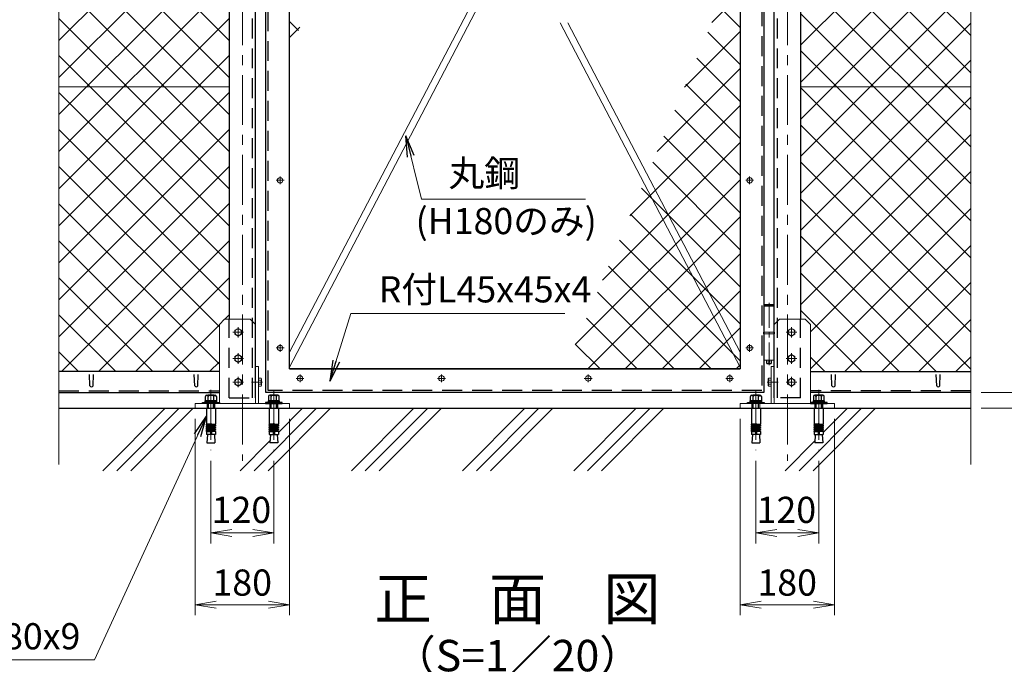
# Model space of a CAD drawing. Units: millimetres. Extents: x 0 to 8400, y 0 to 5940.
# Drawn here: x 1687 to 3566, y 2438 to 3668 of the extents above; entities that cross this region are included whole.
import ezdxf
from ezdxf.enums import TextEntityAlignment as Align

# ---------------------------------------------------------------- set-up
doc = ezdxf.new("R2010")
doc.units = ezdxf.units.MM
doc.header["$LTSCALE"] = 3
doc.header["$MEASUREMENT"] = 0
doc.header["$PDMODE"] = 35
doc.linetypes.add('CENTER', pattern=[50.8, 31.75, -6.35, 6.35, -6.35])
doc.linetypes.add('DASHED', pattern=[19.05, 12.7, -6.35])
for name, color, linetype in [('D-BGD', 7, 'Continuous'), ('D-STR1', 1, 'Continuous'), ('D-TTL-TXT', 7, 'Continuous')]:
    doc.layers.add(name, color=color, linetype=linetype)
for name, color, linetype, lineweight in [('D-BMK', 2, 'CENTER', 13), ('D-DCR-HCH', 7, 'Continuous', 13), ('D-STR-DIM', 7, 'Continuous', 13), ('D-STR-TXT', 7, 'Continuous', 13), ('D-STR2', 7, 'Continuous', 13), ('D-STR3', 3, 'Continuous', 13)]:
    doc.layers.add(name, color=color, linetype=linetype, lineweight=lineweight)
doc.styles.add('ゴシック', font='txt')
doc.dimstyles.new('STYLE', dxfattribs={"dimscale": 20, "dimtxt": 2.5, "dimasz": 2, "dimexe": 1, "dimexo": 1, "dimgap": 0.8, "dimtad": 1, "dimdsep": 46, "dimtxsty": 'ゴシック', "dimblk": 'OPEN', "dimcen": 1e-08, "dimclrd": 256, "dimclre": 256, "dimclrt": 256, "dimadec": 0, "dimazin": 2, "dimtfac": 1, "dimtmove": 2, "dimatfit": 3, "dimldrblk": 'OPEN', "dimfxl": 0, "dimtolj": 1, "dimtzin": 0, "dimlwd": -1, "dimlwe": -1, "dimarcsym": 0})
pattern_1 = [(45, (-12243.064, 14574.01), (-35.35534, 35.35534), []), (135, (-12243.064, 14574.01), (-35.35534, -35.35534), [])]

# ---------------------------------------------------------------- blocks, each defined once
blk = doc.blocks.new('_Open')
at = {"color": 0, "linetype": 'ByBlock', "lineweight": -2}
for p, q in [((-1, 0.167), (0, 0)), ((-1, -0.167), (0, 0)), ((0, 0), (-1, 0))]:
    blk.add_line(p, q, dxfattribs=at)
blk = doc.blocks.new('*D3')
at = {"layer": 'D-STR-DIM'}
for p, q in [((3803, 2996.4), (3803, 3036.4)), ((3522, 2956.4), (3823, 2956.4)), ((3803, 2956.4), (3803, 2926.4)), ((3522, 2926.4), (3823, 2926.4)), ((3803, 2886.4), (3803, 2846.4))]:
    blk.add_line(p, q, dxfattribs=at)
at = {"layer": 'Defpoints', "color": 0}
for p in [(3502, 2956.4), (3502, 2926.4), (3803, 2926.4)]:
    blk.add_point(p, dxfattribs=at)
at = {"layer": 'D-STR-DIM', "xscale": 40, "yscale": 40, "zscale": 40}
for p, rotation in [((3803, 2956.4), 270), ((3803, 2926.4), 90)]:
    blk.add_blockref('_Open', p, dxfattribs=dict(at, rotation=rotation))
at = {"layer": 'D-STR-DIM', "insert": (3764.4, 2873.1), "char_height": 50, "attachment_point": 5, "rotation": 90, "style": 'ゴシック'}
blk.add_mtext('\\A1;30', dxfattribs=at)
blk = doc.blocks.new('*D20')
at = {"layer": 'D-STR-DIM'}
for p, q in [((3522, 4726.4), (3823, 4726.4)), ((3803, 4686.4), (3803, 2996.4)), ((3522, 2956.4), (3823, 2956.4))]:
    blk.add_line(p, q, dxfattribs=at)
at = {"layer": 'Defpoints', "color": 0}
for p in [(3502, 4726.4), (3502, 2956.4), (3803, 2956.4)]:
    blk.add_point(p, dxfattribs=at)
at = {"layer": 'D-STR-DIM', "xscale": 40, "yscale": 40, "zscale": 40}
for p, rotation in [((3803, 4726.4), 90), ((3803, 2956.4), 270)]:
    blk.add_blockref('_Open', p, dxfattribs=dict(at, rotation=rotation))
at = {"layer": 'D-STR-DIM', "insert": (3762, 3841.4), "char_height": 50, "attachment_point": 5, "rotation": 90, "style": 'ゴシック'}
blk.add_mtext('\\A1;870～1770', dxfattribs=at)
blk = doc.blocks.new('*D21')
at = {"layer": 'D-STR-DIM'}
for p, q in [((3522, 4726.4), (3943, 4726.4)), ((3923, 4686.4), (3923, 2966.4)), ((3522, 2926.4), (3943, 2926.4))]:
    blk.add_line(p, q, dxfattribs=at)
at = {"layer": 'Defpoints', "color": 0}
for p in [(3502, 4726.4), (3502, 2926.4), (3923, 2926.4)]:
    blk.add_point(p, dxfattribs=at)
at = {"layer": 'D-STR-DIM', "xscale": 40, "yscale": 40, "zscale": 40}
for p, rotation in [((3923, 4726.4), 90), ((3923, 2926.4), 270)]:
    blk.add_blockref('_Open', p, dxfattribs=dict(at, rotation=rotation))
at = {"layer": 'D-STR-DIM', "insert": (3882, 3826.4), "char_height": 50, "attachment_point": 5, "rotation": 90, "style": 'ゴシック'}
blk.add_mtext('\\A1;900～1800', dxfattribs=at)
blk = doc.blocks.new('*D22')
at = {"layer": 'D-STR-DIM'}
for p, q in [((3197, 4741.4), (4063, 4741.4)), ((4043, 2966.4), (4043, 4701.4)), ((3522, 2926.4), (4063, 2926.4))]:
    blk.add_line(p, q, dxfattribs=at)
at = {"layer": 'Defpoints', "color": 0}
for p in [(3177, 4741.4), (4043, 4741.4), (3502, 2926.4)]:
    blk.add_point(p, dxfattribs=at)
at = {"layer": 'D-STR-DIM', "xscale": 40, "yscale": 40, "zscale": 40}
for p, rotation in [((4043, 4741.4), 90), ((4043, 2926.4), 270)]:
    blk.add_blockref('_Open', p, dxfattribs=dict(at, rotation=rotation))
at = {"layer": 'D-STR-DIM', "insert": (4002, 3833.9), "char_height": 50, "attachment_point": 5, "rotation": 90, "style": 'ゴシック'}
blk.add_mtext('\\A1;915～1815', dxfattribs=at)
blk = doc.blocks.new('*D28')
at = {"layer": 'D-STR-DIM'}
for p, q in [((3062, 2906.4), (3062, 2531.4)), ((3242, 2906.4), (3242, 2531.4)), ((3102, 2551.4), (3202, 2551.4))]:
    blk.add_line(p, q, dxfattribs=at)
at = {"layer": 'Defpoints', "color": 0}
for p in [(3062, 2926.4), (3242, 2926.4), (3242, 2551.4)]:
    blk.add_point(p, dxfattribs=at)
at = {"layer": 'D-STR-DIM', "xscale": 40, "yscale": 40, "zscale": 40, "rotation": 180}
blk.add_blockref('_Open', (3062, 2551.4), dxfattribs=at)
at = {"layer": 'D-STR-DIM', "xscale": 40, "yscale": 40, "zscale": 40}
blk.add_blockref('_Open', (3242, 2551.4), dxfattribs=at)
at = {"layer": 'D-STR-DIM', "insert": (3151.7, 2593.8), "char_height": 50, "attachment_point": 5, "style": 'ゴシック'}
blk.add_mtext('\\A1;180', dxfattribs=at)
blk = doc.blocks.new('*D29')
at = {"layer": 'D-STR-DIM'}
for p, q in [((3092, 2826.3), (3092, 2668.5)), ((3212, 2826.3), (3212, 2668.5)), ((3132, 2688.5), (3172, 2688.5))]:
    blk.add_line(p, q, dxfattribs=at)
at = {"layer": 'Defpoints', "color": 0}
for p in [(3092, 2846.3), (3212, 2846.3), (3212, 2688.5)]:
    blk.add_point(p, dxfattribs=at)
at = {"layer": 'D-STR-DIM', "xscale": 40, "yscale": 40, "zscale": 40, "rotation": 180}
blk.add_blockref('_Open', (3092, 2688.5), dxfattribs=at)
at = {"layer": 'D-STR-DIM', "xscale": 40, "yscale": 40, "zscale": 40}
blk.add_blockref('_Open', (3212, 2688.5), dxfattribs=at)
at = {"layer": 'D-STR-DIM', "insert": (3150.1, 2732.5), "char_height": 50, "attachment_point": 5, "style": 'ゴシック'}
blk.add_mtext('\\A1;120', dxfattribs=at)
blk = doc.blocks.new('*D30')
at = {"layer": 'D-STR-DIM'}
for p, q in [((2022, 2906.4), (2022, 2531.4)), ((2202, 2906.4), (2202, 2531.4)), ((2062, 2551.4), (2162, 2551.4))]:
    blk.add_line(p, q, dxfattribs=at)
at = {"layer": 'Defpoints', "color": 0}
for p in [(2022, 2926.4), (2202, 2926.4), (2202, 2551.4)]:
    blk.add_point(p, dxfattribs=at)
at = {"layer": 'D-STR-DIM', "xscale": 40, "yscale": 40, "zscale": 40, "rotation": 180}
blk.add_blockref('_Open', (2022, 2551.4), dxfattribs=at)
at = {"layer": 'D-STR-DIM', "xscale": 40, "yscale": 40, "zscale": 40}
blk.add_blockref('_Open', (2202, 2551.4), dxfattribs=at)
at = {"layer": 'D-STR-DIM', "insert": (2111.7, 2593.8), "char_height": 50, "attachment_point": 5, "style": 'ゴシック'}
blk.add_mtext('\\A1;180', dxfattribs=at)
blk = doc.blocks.new('*D31')
at = {"layer": 'D-STR-DIM'}
for p, q in [((2052, 2826.3), (2052, 2668.5)), ((2172, 2826.3), (2172, 2668.5)), ((2092, 2688.5), (2132, 2688.5))]:
    blk.add_line(p, q, dxfattribs=at)
at = {"layer": 'Defpoints', "color": 0}
for p in [(2052, 2846.3), (2172, 2846.3), (2172, 2688.5)]:
    blk.add_point(p, dxfattribs=at)
at = {"layer": 'D-STR-DIM', "xscale": 40, "yscale": 40, "zscale": 40, "rotation": 180}
blk.add_blockref('_Open', (2052, 2688.5), dxfattribs=at)
at = {"layer": 'D-STR-DIM', "xscale": 40, "yscale": 40, "zscale": 40}
blk.add_blockref('_Open', (2172, 2688.5), dxfattribs=at)
at = {"layer": 'D-STR-DIM', "insert": (2110.1, 2732.5), "char_height": 50, "attachment_point": 5, "style": 'ゴシック'}
blk.add_mtext('\\A1;120', dxfattribs=at)

msp = doc.modelspace()

# ---------------------------------------------------------------- hatches: boundary and pattern name
at = {"layer": 'D-STR2'}
h = msp.add_hatch(dxfattribs=at)
h.set_pattern_fill('ANSI37', color=256, scale=400)
h.set_pattern_definition([(45, (-12253.064, 14574.01), (-35.35534, 35.35534), []), (135, (-12253.064, 14574.01), (-35.35534, -35.35534), [])])
h.paths.add_polyline_path([(2086.975, 4686.367), (1761.975, 4686.367), (1761.975, 4129.617), (2086.975, 4129.617)])
h.paths.add_polyline_path([(2086.975, 4129.617), (1761.975, 4129.617), (1761.975, 3830.594), (1797.213, 3817.767), (1726.736, 3792.115), (1761.975, 3779.29), (1761.975, 3539.617), (2086.975, 3539.617)])
h.paths.add_polyline_path([(2067.975, 2996.367), (2067.975, 3086.366), (2077.975, 3096.366), (2086.975, 3096.366), (2086.975, 3539.617), (1761.975, 3539.617), (1761.975, 2996.367)])
h = msp.add_hatch(dxfattribs=at)
h.set_pattern_fill('ANSI37', color=256, scale=400)
h.set_pattern_definition(pattern_1)
h.paths.add_polyline_path([(2477.103, 4589.584), (2618.972, 4589.584), (2657.925, 4681.367), (2201.975, 4681.367), (2201.975, 3891.367), (2322.644, 3891.367), (2585.466, 4482.017), (2474.248, 4482.017)])
h.paths.add_polyline_path([(2280.203, 3791.367), (2201.975, 3791.367), (2201.975, 3607.043)])
h.paths.add_polyline_path([(3061.975, 3789.294), (2727.573, 3001.367), (3061.975, 3001.367)])
h = msp.add_hatch(dxfattribs=at)
h.set_pattern_fill('ANSI37', color=256, scale=400)
h.set_pattern_definition(pattern_1)
h.paths.add_polyline_path([(3501.975, 4686.367), (3176.975, 4686.367), (3176.975, 4129.617), (3501.975, 4129.617)])
h.paths.add_polyline_path([(3501.975, 4129.617), (3176.975, 4129.617), (3176.975, 3539.617), (3501.975, 3539.617), (3501.975, 3779.29), (3466.736, 3792.115), (3537.213, 3817.767), (3501.975, 3830.594)])
h.paths.add_polyline_path([(3195.975, 3086.366), (3195.975, 2996.367), (3501.975, 2996.367), (3501.975, 3539.617), (3176.975, 3539.617), (3176.975, 3096.366), (3185.975, 3096.366)])

# ---------------------------------------------------------------- linework, layer by layer
at = {"layer": 'D-BGD'}
msp.add_line((1761.975, 2926.367), (3501.975, 2926.367), dxfattribs=at)
at = {"layer": 'D-BMK'}
for p, q in [((2111.975, 4781.367), (2111.975, 2826.367)), ((3151.975, 4781.367), (3151.975, 2826.367)), ((2183.975, 3368.807), (2183.975, 3353.928)), ((3079.975, 3368.807), (3079.975, 3353.928)), ((2191.415, 3361.367), (2176.535, 3361.367)), ((3087.415, 3361.367), (3072.535, 3361.367)), ((2113.975, 3071.366), (2093.975, 3071.366)), ((2103.975, 3081.366), (2103.975, 3061.366)), ((3149.975, 3071.366), (3169.975, 3071.366)), ((3159.975, 3081.366), (3159.975, 3061.366)), ((2183.975, 3048.807), (2183.975, 3033.928)), ((3079.975, 3048.807), (3079.975, 3033.928)), ((2103.975, 3031.366), (2103.975, 3011.366)), ((2191.415, 3041.367), (2176.535, 3041.367)), ((3087.415, 3041.367), (3072.535, 3041.367)), ((3159.975, 3031.366), (3159.975, 3011.366)), ((2113.975, 3021.366), (2093.975, 3021.366)), ((3149.975, 3021.366), (3169.975, 3021.366)), ((2221.975, 2990.807), (2221.975, 2975.928)), ((2491.975, 2990.807), (2491.975, 2975.928)), ((2771.975, 2990.807), (2771.975, 2975.928)), ((3041.975, 2990.807), (3041.975, 2975.928)), ((2113.975, 2976.366), (2093.975, 2976.366)), ((2103.975, 2986.366), (2103.975, 2966.366)), ((2129.484, 2976.366), (2150.465, 2976.366)), ((2229.415, 2983.367), (2214.535, 2983.367)), ((2499.415, 2983.367), (2484.535, 2983.367)), ((2779.415, 2983.367), (2764.535, 2983.367)), ((3049.415, 2983.367), (3034.535, 2983.367)), ((3134.465, 2976.366), (3113.484, 2976.366)), ((3149.975, 2976.366), (3169.975, 2976.366)), ((3159.975, 2986.366), (3159.975, 2966.366)), ((2051.975, 2961.275), (2051.975, 2846.275)), ((2171.975, 2961.275), (2171.975, 2846.275)), ((3091.975, 2961.275), (3091.975, 2846.275)), ((3211.975, 2961.275), (3211.975, 2846.275))]:
    msp.add_line(p, q, dxfattribs=at)
at = {"layer": 'D-BMK', "ltscale": 0.5}
msp.add_line((3116.975, 3127.766), (3116.975, 3008.606), dxfattribs=at)
at = {"layer": 'D-DCR-HCH', "linetype": 'Continuous'}
for p, q in [((1845.777, 2807.306), (1964.838, 2926.367)), ((1872.293, 2807.306), (1991.355, 2926.367)), ((1898.81, 2807.306), (2017.871, 2926.367)), ((2134.425, 2807.306), (2253.487, 2926.367)), ((2160.942, 2807.306), (2280.003, 2926.367)), ((2180.625, 2880.022), (2226.97, 2926.367)), ((2320.041, 2807.306), (2439.102, 2926.367)), ((2346.557, 2807.306), (2465.619, 2926.367)), ((2373.074, 2807.306), (2492.135, 2926.367)), ((2532.173, 2807.306), (2651.234, 2926.367)), ((2558.689, 2807.306), (2677.751, 2926.367)), ((2585.206, 2807.306), (2704.267, 2926.367)), ((2744.305, 2807.306), (2863.366, 2926.367)), ((2770.821, 2807.306), (2889.883, 2926.367)), ((2797.338, 2807.306), (2916.399, 2926.367)), ((3174.425, 2807.306), (3293.487, 2926.367)), ((3200.942, 2807.306), (3320.003, 2926.367)), ((3220.625, 2880.022), (3266.97, 2926.367)), ((2107.909, 2807.306), (2164.608, 2864.005)), ((3147.909, 2807.306), (3204.608, 2864.005))]:
    msp.add_line(p, q, dxfattribs=at)
at = {"layer": 'D-STR-DIM'}
for p, q in [((1761.975, 3779.29), (1761.975, 2819.062)), ((3501.975, 3779.29), (3501.975, 2819.062))]:
    msp.add_line(p, q, dxfattribs=at)
at = {"layer": 'D-STR1'}
for p, q in [((2086.975, 4741.367), (2086.975, 3096.366)), ((3126.975, 2946.366), (3126.975, 4741.367)), ((3176.975, 4741.367), (3176.975, 3096.366)), ((2156.975, 2956.367), (2156.975, 4726.367)), ((3106.975, 4726.367), (3106.975, 2956.367)), ((2201.975, 3001.367), (2201.975, 4681.367)), ((3061.975, 4681.367), (3061.975, 3001.367)), ((2136.975, 2946.366), (2136.975, 4621.367)), ((2067.975, 2996.367), (1761.975, 2996.367)), ((1820.975, 2969.496), (1820.225, 2990.996)), ((1826.975, 2969.496), (1827.725, 2990.996)), ((2020.975, 2969.496), (2020.225, 2990.996)), ((2026.975, 2969.496), (2027.725, 2990.996)), ((3061.975, 3001.367), (2201.975, 3001.367)), ((2201.975, 3001.367), (3061.975, 3001.367)), ((3195.975, 2996.367), (3501.975, 2996.367)), ((3236.975, 2969.496), (3236.225, 2990.996)), ((3242.975, 2969.496), (3243.725, 2990.996)), ((3436.975, 2969.496), (3436.225, 2990.996)), ((3442.975, 2969.496), (3443.725, 2990.996)), ((1761.975, 2956.367), (2067.975, 2956.367)), ((3106.975, 2956.367), (2156.975, 2956.367)), ((3501.975, 2956.367), (3195.975, 2956.367))]:
    msp.add_line(p, q, dxfattribs=at)
at = {"layer": 'D-STR1', "linetype": 'DASHED'}
for p, q in [((3132.975, 2946.366), (3132.975, 4741.367)), ((2160.975, 2960.367), (2160.975, 4722.367)), ((3102.975, 4722.367), (3102.975, 2960.367)), ((2130.975, 2946.366), (2130.975, 4621.367)), ((2086.975, 2946.366), (2086.975, 3096.366)), ((3176.975, 2946.366), (3176.975, 3096.366)), ((1761.975, 2959.367), (2067.975, 2959.367)), ((3102.975, 2960.367), (2160.975, 2960.367)), ((3501.975, 2959.367), (3195.975, 2959.367)), ((2086.975, 2946.366), (2136.975, 2946.366)), ((3176.975, 2946.366), (3126.975, 2946.366))]:
    msp.add_line(p, q, dxfattribs=at)
at = {"layer": 'D-STR1'}
for centre in [(1823.975, 2970.746), (2023.975, 2970.746), (3239.975, 2970.746), (3439.975, 2970.746)]:
    msp.add_arc(centre, 3.25, 202.619865, 337.380135, dxfattribs=at)
at = {"layer": 'D-STR3'}
for p, q in [((2201.975, 3005.071), (2613.163, 3791.367)), ((2201.975, 3033.124), (2598.492, 3791.367)), ((2718.631, 3661.631), (3061.975, 3005.071)), ((2733.302, 3661.631), (3061.975, 3033.124)), ((1761.975, 3539.617), (2086.975, 3539.617)), ((3501.975, 3539.617), (3176.975, 3539.617)), ((3126.675, 3121.367), (3107.275, 3121.367)), ((3107.275, 3121.367), (3107.275, 3071.367)), ((3107.475, 3123.367), (3108.475, 3124.367)), ((3107.475, 3123.367), (3107.475, 3121.367)), ((3107.475, 3123.367), (3126.475, 3123.367)), ((3125.475, 3124.367), (3108.475, 3124.367)), ((3125.475, 3124.367), (3126.475, 3123.367)), ((3126.475, 3123.367), (3126.475, 3121.367)), ((3126.675, 3121.367), (3126.675, 3071.367)), ((2077.975, 3096.366), (2067.975, 3086.366)), ((2067.975, 3086.366), (2067.975, 2935.367)), ((2126.975, 3096.366), (2077.975, 3096.366)), ((2126.975, 3096.366), (2136.975, 3086.366)), ((2136.975, 2935.367), (2136.975, 3086.366)), ((3136.975, 3096.366), (3126.975, 3086.366)), ((3126.975, 2935.367), (3126.975, 3086.366)), ((3136.975, 3096.366), (3185.975, 3096.366)), ((3185.975, 3096.366), (3195.975, 3086.366)), ((3195.975, 3086.366), (3195.975, 2935.367)), ((2103.975, 3078.871), (2097.475, 3075.118)), ((2097.475, 3075.118), (2097.475, 3067.613)), ((2097.475, 3067.613), (2103.975, 3063.86)), ((2110.475, 3075.118), (2103.975, 3078.871)), ((2103.975, 3063.86), (2110.475, 3067.613)), ((2110.475, 3067.613), (2110.475, 3075.118)), ((3127.475, 3071.367), (3106.475, 3071.367)), ((3106.475, 3071.367), (3106.475, 3068.367)), ((3127.475, 3068.367), (3106.475, 3068.367)), ((3107.275, 3068.367), (3107.275, 3018.367)), ((3126.675, 3068.367), (3126.675, 3018.367)), ((3127.475, 3071.367), (3127.475, 3068.367)), ((3153.475, 3075.118), (3159.975, 3078.871)), ((3153.475, 3067.613), (3153.475, 3075.118)), ((3159.975, 3063.86), (3153.475, 3067.613)), ((3159.975, 3078.871), (3166.475, 3075.118)), ((3166.475, 3067.613), (3159.975, 3063.86)), ((3166.475, 3075.118), (3166.475, 3067.613)), ((2103.975, 3028.871), (2097.475, 3025.118)), ((2110.475, 3025.118), (2103.975, 3028.871)), ((3153.475, 3025.118), (3159.975, 3028.871)), ((3159.975, 3028.871), (3166.475, 3025.118)), ((2097.475, 3025.118), (2097.475, 3017.613)), ((2097.475, 3017.613), (2103.975, 3013.86)), ((2103.975, 3013.86), (2110.475, 3017.613)), ((2110.475, 3017.613), (2110.475, 3025.118)), ((3126.675, 3018.367), (3107.275, 3018.367)), ((3111.975, 3018.367), (3111.975, 3012.367)), ((3112.975, 3011.367), (3111.975, 3012.367)), ((3121.975, 3012.367), (3111.975, 3012.367)), ((3120.975, 3011.367), (3112.975, 3011.367)), ((3120.975, 3011.367), (3121.975, 3012.367)), ((3121.975, 3018.367), (3121.975, 3012.367)), ((3153.475, 3017.613), (3153.475, 3025.118)), ((3159.975, 3013.86), (3153.475, 3017.613)), ((3166.475, 3017.613), (3159.975, 3013.86)), ((3166.475, 3025.118), (3166.475, 3017.613)), ((2142.975, 3006.367), (2136.975, 3006.367)), ((2142.975, 3006.367), (2142.975, 2935.367)), ((3120.975, 3006.367), (3126.975, 3006.367)), ((3120.975, 3006.367), (3120.975, 2935.367)), ((2103.975, 2983.871), (2097.475, 2980.118)), ((2097.475, 2980.118), (2097.475, 2972.613)), ((2097.475, 2972.613), (2103.975, 2968.86)), ((2110.475, 2980.118), (2103.975, 2983.871)), ((2103.975, 2968.86), (2110.475, 2972.613)), ((2110.475, 2972.613), (2110.475, 2980.118)), ((2142.975, 2983.871), (2147.579, 2983.871)), ((2142.975, 2983.871), (2142.975, 2968.86)), ((2142.975, 2980.118), (2147.579, 2980.118)), ((2142.975, 2972.613), (2147.579, 2972.613)), ((2148.275, 2982.666), (2147.579, 2983.871)), ((2148.275, 2970.066), (2147.579, 2968.86)), ((2148.275, 2982.666), (2148.275, 2970.066)), ((3115.675, 2982.666), (3116.371, 2983.871)), ((3115.675, 2982.666), (3115.675, 2970.066)), ((3115.675, 2970.066), (3116.371, 2968.86)), ((3120.975, 2983.871), (3116.371, 2983.871)), ((3120.975, 2980.118), (3116.371, 2980.118)), ((3120.975, 2972.613), (3116.371, 2972.613)), ((3120.975, 2983.871), (3120.975, 2968.86)), ((3153.475, 2980.118), (3159.975, 2983.871)), ((3153.475, 2972.613), (3153.475, 2980.118)), ((3159.975, 2968.86), (3153.475, 2972.613)), ((3159.975, 2983.871), (3166.475, 2980.118)), ((3166.475, 2972.613), (3159.975, 2968.86)), ((3166.475, 2980.118), (3166.475, 2972.613)), ((2142.975, 2968.86), (2147.579, 2968.86)), ((3120.975, 2968.86), (3116.371, 2968.86)), ((2163.325, 2926.367), (2180.625, 2926.367)), ((3100.625, 2926.367), (3083.325, 2926.367))]:
    msp.add_line(p, q, dxfattribs=at)
at = {"layer": 'D-STR3', "linetype": 'ByBlock', "lineweight": -2}
for p, q in [((2044.18, 2951.467), (2059.769, 2951.467)), ((2057.975, 2951.467), (2045.975, 2951.467)), ((2179.769, 2951.467), (2164.18, 2951.467)), ((2165.975, 2951.467), (2177.975, 2951.467)), ((3084.18, 2951.467), (3099.769, 2951.467)), ((3097.975, 2951.467), (3085.975, 2951.467)), ((3219.769, 2951.467), (3204.18, 2951.467)), ((3205.975, 2951.467), (3217.975, 2951.467)), ((2035.975, 2935.367), (2035.975, 2937.667)), ((2035.975, 2937.667), (2067.975, 2937.667)), ((2067.975, 2935.367), (2035.975, 2935.367)), ((2041.225, 2940.667), (2062.725, 2940.667)), ((2041.225, 2937.667), (2041.225, 2940.667)), ((2062.725, 2937.667), (2041.225, 2937.667)), ((2041.582, 2940.667), (2041.582, 2948.967)), ((2062.367, 2940.667), (2041.582, 2940.667)), ((2045.972, 2926.367), (2045.972, 2935.367)), ((2046.779, 2940.667), (2046.779, 2948.967)), ((2047.052, 2926.367), (2047.052, 2935.367)), ((2050.475, 2937.667), (2051.279, 2940.667)), ((2053.475, 2940.667), (2052.671, 2937.667)), ((2056.892, 2926.367), (2056.892, 2935.367)), ((2057.171, 2940.667), (2057.171, 2948.967)), ((2057.972, 2935.367), (2057.972, 2926.367)), ((2062.367, 2948.967), (2062.367, 2940.667)), ((2062.725, 2940.667), (2062.725, 2937.667)), ((2067.975, 2937.667), (2067.975, 2935.367)), ((2155.975, 2937.667), (2155.975, 2935.367)), ((2187.975, 2937.667), (2155.975, 2937.667)), ((2155.975, 2935.367), (2187.975, 2935.367)), ((2182.725, 2940.667), (2161.225, 2940.667)), ((2161.225, 2940.667), (2161.225, 2937.667)), ((2161.225, 2937.667), (2182.725, 2937.667)), ((2161.582, 2948.967), (2161.582, 2940.667)), ((2161.582, 2940.667), (2182.367, 2940.667)), ((2166.779, 2940.667), (2166.779, 2948.967)), ((2167.058, 2926.367), (2167.058, 2935.367)), ((2170.475, 2940.667), (2171.279, 2937.667)), ((2173.475, 2937.667), (2172.671, 2940.667)), ((2176.898, 2926.367), (2176.898, 2935.367)), ((2177.171, 2940.667), (2177.171, 2948.967)), ((2177.978, 2926.367), (2177.978, 2935.367)), ((2182.367, 2940.667), (2182.367, 2948.967)), ((2182.725, 2937.667), (2182.725, 2940.667)), ((2187.975, 2935.367), (2187.975, 2937.667)), ((3075.975, 2935.367), (3075.975, 2937.667)), ((3075.975, 2937.667), (3107.975, 2937.667)), ((3107.975, 2935.367), (3075.975, 2935.367)), ((3081.225, 2940.667), (3102.725, 2940.667)), ((3081.225, 2937.667), (3081.225, 2940.667)), ((3102.725, 2937.667), (3081.225, 2937.667)), ((3081.582, 2940.667), (3081.582, 2948.967)), ((3102.367, 2940.667), (3081.582, 2940.667)), ((3085.972, 2926.367), (3085.972, 2935.367)), ((3086.779, 2940.667), (3086.779, 2948.967)), ((3087.052, 2926.367), (3087.052, 2935.367)), ((3090.475, 2937.667), (3091.279, 2940.667)), ((3093.475, 2940.667), (3092.671, 2937.667)), ((3096.892, 2926.367), (3096.892, 2935.367)), ((3097.171, 2940.667), (3097.171, 2948.967)), ((3102.367, 2948.967), (3102.367, 2940.667)), ((3102.725, 2940.667), (3102.725, 2937.667)), ((3107.975, 2937.667), (3107.975, 2935.367)), ((3195.975, 2937.667), (3195.975, 2935.367)), ((3227.975, 2937.667), (3195.975, 2937.667)), ((3195.975, 2935.367), (3227.975, 2935.367)), ((3222.725, 2940.667), (3201.225, 2940.667)), ((3201.225, 2940.667), (3201.225, 2937.667)), ((3201.225, 2937.667), (3222.725, 2937.667)), ((3201.582, 2948.967), (3201.582, 2940.667)), ((3201.582, 2940.667), (3222.367, 2940.667)), ((3205.978, 2935.367), (3205.978, 2926.367)), ((3206.779, 2940.667), (3206.779, 2948.967)), ((3207.058, 2926.367), (3207.058, 2935.367)), ((3210.475, 2940.667), (3211.279, 2937.667)), ((3213.475, 2937.667), (3212.671, 2940.667)), ((3216.898, 2926.367), (3216.898, 2935.367)), ((3217.171, 2940.667), (3217.171, 2948.967)), ((3217.978, 2926.367), (3217.978, 2935.367)), ((3222.367, 2940.667), (3222.367, 2948.967)), ((3222.725, 2937.667), (3222.725, 2940.667)), ((3227.975, 2935.367), (3227.975, 2937.667)), ((2043.325, 2926.367), (2043.325, 2896.329)), ((2060.625, 2926.367), (2060.625, 2896.329)), ((2163.325, 2926.367), (2163.325, 2896.329)), ((2180.625, 2926.367), (2180.625, 2896.329)), ((3083.325, 2926.367), (3083.325, 2896.329)), ((3100.625, 2926.367), (3100.625, 2896.329)), ((3203.325, 2926.367), (3203.325, 2896.329)), ((3220.625, 2926.367), (3220.625, 2896.329)), ((2050.975, 2896.329), (2043.325, 2896.329)), ((2043.325, 2893.829), (2043.759, 2896.291)), ((2043.325, 2893.829), (2050.975, 2893.829)), ((2043.325, 2893.829), (2043.325, 2892.329)), ((2050.975, 2896.329), (2050.975, 2876.367)), ((2052.975, 2896.329), (2052.975, 2876.367)), ((2052.975, 2896.329), (2060.625, 2896.329)), ((2060.625, 2893.829), (2052.975, 2893.829)), ((2060.625, 2893.829), (2060.191, 2896.291)), ((2060.625, 2893.829), (2060.625, 2892.329)), ((2170.975, 2896.329), (2163.325, 2896.329)), ((2163.325, 2893.829), (2163.759, 2896.291)), ((2163.325, 2893.829), (2170.975, 2893.829)), ((2163.325, 2893.829), (2163.325, 2892.329)), ((2170.975, 2896.329), (2170.975, 2876.367)), ((2172.975, 2896.329), (2180.625, 2896.329)), ((2172.975, 2896.329), (2172.975, 2876.367)), ((2180.625, 2893.829), (2172.975, 2893.829)), ((2180.625, 2893.829), (2180.191, 2896.291)), ((2180.625, 2893.829), (2180.625, 2892.329)), ((3090.975, 2896.329), (3083.325, 2896.329)), ((3083.325, 2893.829), (3083.759, 2896.291)), ((3083.325, 2893.829), (3090.975, 2893.829)), ((3083.325, 2893.829), (3083.325, 2892.329)), ((3090.975, 2896.329), (3090.975, 2876.367)), ((3092.975, 2896.329), (3092.975, 2876.367)), ((3092.975, 2896.329), (3100.625, 2896.329)), ((3100.625, 2893.829), (3092.975, 2893.829)), ((3100.625, 2893.829), (3100.191, 2896.291)), ((3100.625, 2893.829), (3100.625, 2892.329)), ((3210.975, 2896.329), (3203.325, 2896.329)), ((3203.325, 2893.829), (3203.759, 2896.291)), ((3203.325, 2893.829), (3210.975, 2893.829)), ((3203.325, 2893.829), (3203.325, 2892.329)), ((3210.975, 2896.329), (3210.975, 2876.367)), ((3212.975, 2896.329), (3220.625, 2896.329)), ((3212.975, 2896.329), (3212.975, 2876.367)), ((3220.625, 2893.829), (3212.975, 2893.829)), ((3220.625, 2893.829), (3220.191, 2896.291)), ((3220.625, 2893.829), (3220.625, 2892.329)), ((2043.325, 2892.329), (2050.975, 2892.329)), ((2043.325, 2889.829), (2043.759, 2892.291)), ((2043.325, 2889.829), (2050.975, 2889.829)), ((2043.325, 2889.829), (2043.325, 2888.329)), ((2043.325, 2888.329), (2050.975, 2888.329)), ((2043.325, 2885.829), (2043.759, 2888.291)), ((2043.325, 2885.829), (2050.975, 2885.829)), ((2043.325, 2885.829), (2043.325, 2884.329)), ((2043.325, 2884.329), (2050.975, 2884.329)), ((2043.325, 2881.867), (2043.759, 2884.329)), ((2043.325, 2881.867), (2050.975, 2881.867)), ((2043.325, 2881.867), (2043.325, 2876.367)), ((2060.625, 2876.367), (2043.325, 2876.367)), ((2045.31, 2876.367), (2044.396, 2860.267)), ((2060.625, 2892.329), (2052.975, 2892.329)), ((2060.625, 2889.829), (2052.975, 2889.829)), ((2060.625, 2888.329), (2052.975, 2888.329)), ((2060.625, 2885.829), (2052.975, 2885.829)), ((2060.625, 2884.329), (2052.975, 2884.329)), ((2060.625, 2881.867), (2052.975, 2881.867)), ((2058.639, 2876.367), (2059.553, 2860.267)), ((2060.625, 2889.829), (2060.191, 2892.291)), ((2060.625, 2885.829), (2060.191, 2888.291)), ((2060.625, 2881.867), (2060.191, 2884.329)), ((2060.625, 2889.829), (2060.625, 2888.329)), ((2060.625, 2885.829), (2060.625, 2884.329)), ((2060.625, 2881.867), (2060.625, 2876.367)), ((2163.325, 2892.329), (2170.975, 2892.329)), ((2163.325, 2889.829), (2163.759, 2892.291)), ((2163.325, 2889.829), (2170.975, 2889.829)), ((2163.325, 2889.829), (2163.325, 2888.329)), ((2163.325, 2888.329), (2170.975, 2888.329)), ((2163.325, 2885.829), (2163.759, 2888.291)), ((2163.325, 2885.829), (2170.975, 2885.829)), ((2163.325, 2885.829), (2163.325, 2884.329)), ((2163.325, 2881.867), (2163.759, 2884.329)), ((2163.325, 2884.329), (2170.975, 2884.329)), ((2163.325, 2881.867), (2170.975, 2881.867)), ((2163.325, 2881.867), (2163.325, 2876.367)), ((2163.325, 2876.367), (2180.625, 2876.367)), ((2165.31, 2876.367), (2164.396, 2860.267)), ((2180.625, 2892.329), (2172.975, 2892.329)), ((2180.625, 2889.829), (2172.975, 2889.829)), ((2180.625, 2888.329), (2172.975, 2888.329)), ((2180.625, 2885.829), (2172.975, 2885.829)), ((2180.625, 2884.329), (2172.975, 2884.329)), ((2180.625, 2881.867), (2172.975, 2881.867)), ((2178.639, 2876.367), (2179.553, 2860.267)), ((2180.625, 2889.829), (2180.191, 2892.291)), ((2180.625, 2885.829), (2180.191, 2888.291)), ((2180.625, 2881.867), (2180.191, 2884.329)), ((2180.625, 2889.829), (2180.625, 2888.329)), ((2180.625, 2885.829), (2180.625, 2884.329)), ((2180.625, 2881.867), (2180.625, 2876.367)), ((3083.325, 2892.329), (3090.975, 2892.329)), ((3083.325, 2889.829), (3083.759, 2892.291)), ((3083.325, 2889.829), (3090.975, 2889.829)), ((3083.325, 2889.829), (3083.325, 2888.329)), ((3083.325, 2888.329), (3090.975, 2888.329)), ((3083.325, 2885.829), (3083.759, 2888.291)), ((3083.325, 2885.829), (3090.975, 2885.829)), ((3083.325, 2885.829), (3083.325, 2884.329)), ((3083.325, 2884.329), (3090.975, 2884.329)), ((3083.325, 2881.867), (3083.759, 2884.329)), ((3083.325, 2881.867), (3090.975, 2881.867)), ((3083.325, 2881.867), (3083.325, 2876.367)), ((3100.625, 2876.367), (3083.325, 2876.367)), ((3085.31, 2876.367), (3084.396, 2860.267)), ((3100.625, 2892.329), (3092.975, 2892.329)), ((3100.625, 2889.829), (3092.975, 2889.829)), ((3100.625, 2888.329), (3092.975, 2888.329)), ((3100.625, 2885.829), (3092.975, 2885.829)), ((3100.625, 2884.329), (3092.975, 2884.329)), ((3100.625, 2881.867), (3092.975, 2881.867)), ((3098.639, 2876.367), (3099.553, 2860.267)), ((3100.625, 2889.829), (3100.191, 2892.291)), ((3100.625, 2885.829), (3100.191, 2888.291)), ((3100.625, 2881.867), (3100.191, 2884.329)), ((3100.625, 2889.829), (3100.625, 2888.329)), ((3100.625, 2885.829), (3100.625, 2884.329)), ((3100.625, 2881.867), (3100.625, 2876.367)), ((3203.325, 2892.329), (3210.975, 2892.329)), ((3203.325, 2889.829), (3203.759, 2892.291)), ((3203.325, 2889.829), (3210.975, 2889.829)), ((3203.325, 2889.829), (3203.325, 2888.329)), ((3203.325, 2888.329), (3210.975, 2888.329)), ((3203.325, 2885.829), (3203.759, 2888.291)), ((3203.325, 2885.829), (3210.975, 2885.829)), ((3203.325, 2885.829), (3203.325, 2884.329)), ((3203.325, 2881.867), (3203.759, 2884.329)), ((3203.325, 2884.329), (3210.975, 2884.329)), ((3203.325, 2881.867), (3210.975, 2881.867)), ((3203.325, 2881.867), (3203.325, 2876.367)), ((3203.325, 2876.367), (3220.625, 2876.367)), ((3205.31, 2876.367), (3204.396, 2860.267)), ((3220.625, 2892.329), (3212.975, 2892.329)), ((3220.625, 2889.829), (3212.975, 2889.829)), ((3220.625, 2888.329), (3212.975, 2888.329)), ((3220.625, 2885.829), (3212.975, 2885.829)), ((3220.625, 2884.329), (3212.975, 2884.329)), ((3220.625, 2881.867), (3212.975, 2881.867)), ((3218.639, 2876.367), (3219.553, 2860.267)), ((3220.625, 2889.829), (3220.191, 2892.291)), ((3220.625, 2885.829), (3220.191, 2888.291)), ((3220.625, 2881.867), (3220.191, 2884.329)), ((3220.625, 2889.829), (3220.625, 2888.329)), ((3220.625, 2885.829), (3220.625, 2884.329)), ((3220.625, 2881.867), (3220.625, 2876.367)), ((2044.396, 2860.267), (2059.553, 2860.267)), ((2179.553, 2860.267), (2164.396, 2860.267)), ((3084.396, 2860.267), (3099.553, 2860.267)), ((3219.553, 2860.267), (3204.396, 2860.267))]:
    msp.add_line(p, q, dxfattribs=at)
at = {"layer": 'D-STR3', "linetype": 'DASHED'}
for p, q in [((2044.475, 2926.367), (2044.475, 2935.367)), ((2059.475, 2926.367), (2059.475, 2935.367)), ((2164.475, 2926.367), (2164.475, 2935.367)), ((2179.475, 2926.367), (2179.475, 2935.367)), ((3084.475, 2926.367), (3084.475, 2935.367)), ((3099.475, 2926.367), (3099.475, 2935.367)), ((3204.475, 2926.367), (3204.475, 2935.367)), ((3219.475, 2926.367), (3219.475, 2935.367))]:
    msp.add_line(p, q, dxfattribs=at)
at = {"layer": 'D-STR3'}
for points in [[(2201.975, 2926.367), (2021.975, 2926.367), (2021.975, 2935.367), (2201.975, 2935.367)], [(3061.975, 2926.367), (3241.975, 2926.367), (3241.975, 2935.367), (3061.975, 2935.367)]]:
    msp.add_lwpolyline(points, close=True, dxfattribs=at)
for centre, radius in [((2183.975, 3361.367), 5.25), ((3079.975, 3361.367), 5.25), ((2103.975, 3071.366), 6.25), ((3159.975, 3071.366), 6.25), ((2183.975, 3041.367), 5.25), ((3079.975, 3041.367), 5.25), ((2103.975, 3021.366), 6.25), ((3159.975, 3021.366), 6.25), ((3116.975, 3016.367), 2), ((2221.975, 2983.367), 5.25), ((2491.975, 2983.367), 5.25), ((2771.975, 2983.367), 5.25), ((3041.975, 2983.367), 5.25), ((2103.975, 2976.366), 6.25), ((3159.975, 2976.366), 6.25)]:
    msp.add_circle(centre, radius, dxfattribs=at)
for centre, radius, start, end in [((2144.837, 2981.995), 3.323, 325.61585, 34.38415), ((2135.74, 2976.366), 12.419, 342.412098, 17.587902), ((2144.837, 2970.737), 3.323, 325.61585, 34.38415), ((3119.113, 2981.995), 3.323, 145.61585, 214.38415), ((3128.21, 2976.366), 12.419, 162.412098, 197.587902), ((3119.113, 2970.737), 3.323, 145.61585, 214.38415)]:
    msp.add_arc(centre, radius, start, end, dxfattribs=at)
at = {"layer": 'D-STR3', "linetype": 'ByBlock', "lineweight": -2}
for centre, radius, start, end in [((2044.18, 2948.867), 2.6, 2.204228, 177.795772), ((2051.975, 2944.817), 6.65, 38.613238, 141.386762), ((2059.769, 2948.867), 2.6, 2.204228, 177.795772), ((2164.18, 2948.867), 2.6, 2.204228, 177.795772), ((2171.975, 2944.817), 6.65, 38.613238, 141.386762), ((2179.769, 2948.867), 2.6, 2.204228, 177.795772), ((3084.18, 2948.867), 2.6, 2.204228, 177.795772), ((3091.975, 2944.817), 6.65, 38.613238, 141.386762), ((3099.769, 2948.867), 2.6, 2.204228, 177.795772), ((3204.18, 2948.867), 2.6, 2.204228, 177.795772), ((3211.975, 2944.817), 6.65, 38.613238, 141.386762), ((3219.769, 2948.867), 2.6, 2.204228, 177.795772), ((2051.975, 2896.329), 1, 0, 180), ((2171.975, 2896.329), 1, 0, 180), ((3091.975, 2896.329), 1, 0, 180), ((3211.975, 2896.329), 1, 0, 180)]:
    msp.add_arc(centre, radius, start, end, dxfattribs=at)

# ---------------------------------------------------------------- texts
at = {"layer": 'D-STR-TXT', "style": 'ゴシック'}
for s, p in [('丸鋼', (2505.439, 3349.73)), ('(H180のみ)', (2442.52, 3258.617)), ('R付L45x45x4', (2372.023, 3128.317))]:
    msp.add_text(s, height=50, dxfattribs=at).set_placement(p)
at = {"layer": 'D-STR-TXT', "insert": (1802.807, 2466.352), "char_height": 50, "attachment_point": 9, "style": 'ゴシック'}
msp.add_mtext('\\A1;{\\T0.75;ベースプレート} 180x180x9', dxfattribs=at)
at = {"layer": 'D-TTL-TXT', "style": 'ゴシック'}
for s, height, p in [('正\u3000面\u3000図', 80, (2636.975, 2552.43)), ('（S=1／20）', 60, (2636.975, 2446.702))]:
    msp.add_text(s, height=height, dxfattribs=at).set_placement(p, align=Align.MIDDLE)

# ---------------------------------------------------------------- dimensions: what is measured, and where the dimension line sits
at = {"layer": 'D-STR-DIM'}
for base, p1, p2, text, picture, middle in [((4043.022, 4741.367), (3501.975, 2926.367), (3176.975, 4741.367), '915～<>', '*D22', (4002.022, 3833.867)), ((3803.022, 2956.367), (3501.975, 4726.367), (3501.975, 2956.367), '870～<>', '*D20', (3762.022, 3841.367)), ((3923.022, 2926.367), (3501.975, 4726.367), (3501.975, 2926.367), '900～<>', '*D21', (3882.022, 3826.367))]:
    dim = msp.add_linear_dim(base=base, p1=p1, p2=p2, angle=90, text=text, dimstyle='STYLE', dxfattribs=at)
    dim.commit()
    dim.dimension.update_dxf_attribs({"geometry": picture, "text_midpoint": middle})
dim = msp.add_linear_dim(base=(3803.022, 2926.367), p1=(3501.975, 2956.367), p2=(3501.975, 2926.367), angle=90, dimstyle='STYLE', dxfattribs=at)
dim.commit()
dim.dimension.update_dxf_attribs({"geometry": '*D3', "text_midpoint": (3764.419, 2873.099), "dimtype": 160})
for base, p1, p2, picture, middle in [((2201.975, 2551.356), (2021.975, 2926.367), (2201.975, 2926.367), '*D30', (2111.699, 2593.751)), ((3241.975, 2551.356), (3061.975, 2926.367), (3241.975, 2926.367), '*D28', (3151.699, 2593.751)), ((2171.975, 2688.541), (2051.975, 2846.275), (2171.975, 2846.275), '*D31', (2110.1, 2732.456)), ((3211.975, 2688.541), (3091.975, 2846.275), (3211.975, 2846.275), '*D29', (3150.1, 2732.456))]:
    dim = msp.add_linear_dim(base=base, p1=p1, p2=p2, dimstyle='STYLE', dxfattribs=at)
    dim.commit()
    dim.dimension.update_dxf_attribs({"geometry": picture, "text_midpoint": middle, "dimtype": 160})

# ---------------------------------------------------------------- leaders
at = {"layer": 'D-STR-TXT'}
for points in [[(2423.979, 3446.208), (2453.754, 3325.355), (2766.81, 3325.355)], [(2278.852, 2978.082), (2319.069, 3107.495), (2727.1, 3107.495)], [(2043.325, 2911.348), (1829.47, 2446.652), (1068.181, 2446.652)]]:
    msp.add_leader(points, dimstyle='STYLE', override={"dimgap": 0.8, "dimtad": 1}, dxfattribs=at)

doc.saveas('drawing.dxf')
